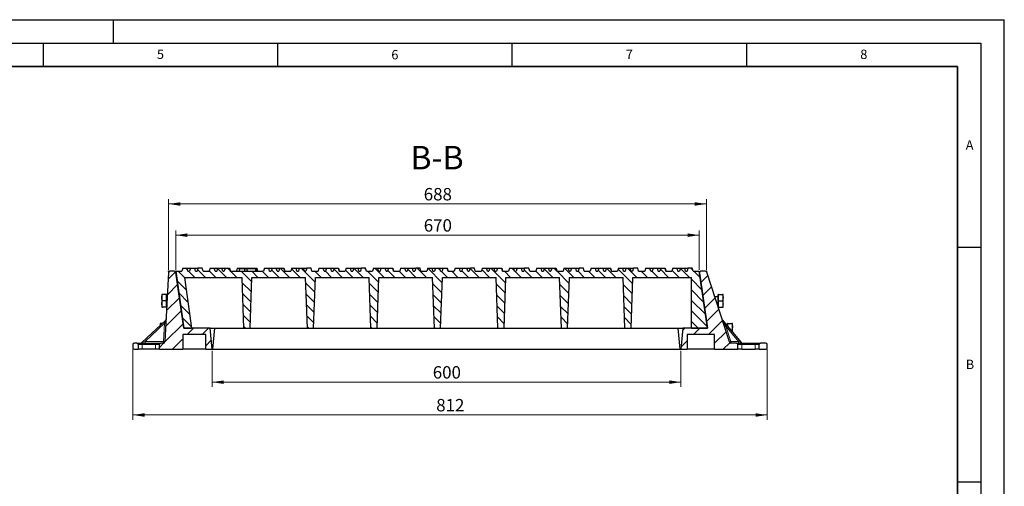
# Model space of a CAD drawing. Units: millimetres. Extents: x 0 to 420, y 0 to 297.
# Drawn here: x 210 to 420, y 198 to 297 of the extents above; entities that cross this region are included whole.
import ezdxf

# ---------------------------------------------------------------- set-up
doc = ezdxf.new("R2010")
doc.units = ezdxf.units.MM
doc.layers.add('LINIEN-DICK', color=7, linetype='Continuous', lineweight=35)
doc.layers.add('LINIEN-DÜNN', color=7, linetype='Continuous')
doc.layers.add('VORLAGE_TEXT', color=7, linetype='Continuous')
doc.styles.add('SLDTEXTSTYLE0', font='TXT', dxfattribs={"width": 0.605})
doc.dimstyles.new('SLDDIMSTYLE0', dxfattribs={"dimtxt": 2.568319, "dimasz": 2.5, "dimexe": 0, "dimexo": 0.0625, "dimgap": 0.64208, "dimtad": 1, "dimlfac": 6, "dimrnd": 1e-09, "dimzin": 12, "dimdsep": 46, "dimtxsty": 'SLDTEXTSTYLE0', "dimsah": 1, "dimcen": 0.09, "dimadec": 0, "dimazin": 3, "dimtfac": 1, "dimtdec": 3, "dimtofl": 0, "dimtmove": 0, "dimatfit": 3, "dimfxl": 0, "dimfrac": 2, "dimtolj": 1, "dimtzin": 12, "dimarcsym": 0})
doc.dimstyles.new('SLDDIMSTYLE1', dxfattribs={"dimtxt": 2.568319, "dimasz": 2.5, "dimexe": 0, "dimexo": 0.0625, "dimgap": 0.64208, "dimtad": 1, "dimdec": 0, "dimlfac": 6, "dimrnd": 1e-09, "dimzin": 12, "dimdsep": 46, "dimtxsty": 'SLDTEXTSTYLE0', "dimsah": 1, "dimcen": 0.09, "dimadec": 0, "dimazin": 3, "dimtfac": 1, "dimtdec": 3, "dimtofl": 0, "dimtmove": 0, "dimatfit": 3, "dimfxl": 0, "dimfrac": 2, "dimtolj": 1, "dimtzin": 12, "dimarcsym": 0})
pattern_1 = [(45, (0, 0), (-1.5875, 1.5875), [])]

# ---------------------------------------------------------------- blocks, each defined once
blk = doc.blocks.new('_D')
at = {"color": 7, "linetype": 'Continuous', "lineweight": 0}
for p, q in [((241.79, 243.69), (241.79, 258.71)), ((356.46, 243.69), (356.46, 258.71)), ((356.46, 257.71), (241.79, 257.71))]:
    blk.add_line(p, q, dxfattribs=at)
at = {"color": 7, "linetype": 'Continuous', "lineweight": 18}
for points in [[(241.79, 257.71), (244.29, 257.34), (244.29, 258.09)], [(356.46, 257.71), (353.96, 258.09), (353.96, 257.34)]]:
    blk.add_solid(points, dxfattribs=at)
at = {"color": 7, "linetype": 'Continuous', "lineweight": 18, "insert": (296.19, 261.12), "char_height": 2.646, "attachment_point": 1, "style": 'SLDTEXTSTYLE0'}
blk.add_mtext('688', dxfattribs=at)
blk = doc.blocks.new('_D_1')
at = {"color": 7, "linetype": 'Continuous', "lineweight": 0}
for p, q in [((243.29, 243.69), (243.29, 252.06)), ((354.96, 243.69), (354.96, 252.06)), ((243.29, 251.06), (354.96, 251.06))]:
    blk.add_line(p, q, dxfattribs=at)
at = {"color": 7, "linetype": 'Continuous', "lineweight": 18}
for points in [[(243.29, 251.06), (245.79, 250.69), (245.79, 251.44)], [(354.96, 251.06), (352.46, 251.44), (352.46, 250.69)]]:
    blk.add_solid(points, dxfattribs=at)
at = {"color": 7, "linetype": 'Continuous', "lineweight": 18, "insert": (296.19, 254.47), "char_height": 2.646, "attachment_point": 1, "style": 'SLDTEXTSTYLE0'}
blk.add_mtext('670', dxfattribs=at)
blk = doc.blocks.new('_D_2')
at = {"color": 7, "linetype": 'Continuous', "lineweight": 0}
for p, q in [((251.05, 226.43), (251.05, 218.73)), ((351.05, 226.43), (351.05, 218.73)), ((251.05, 219.73), (351.05, 219.73))]:
    blk.add_line(p, q, dxfattribs=at)
at = {"color": 7, "linetype": 'Continuous', "lineweight": 18}
for points in [[(251.05, 219.73), (253.55, 219.35), (253.55, 220.1)], [(351.05, 219.73), (348.55, 220.1), (348.55, 219.35)]]:
    blk.add_solid(points, dxfattribs=at)
at = {"color": 7, "linetype": 'Continuous', "lineweight": 18, "insert": (298.11, 223.14), "char_height": 2.646, "attachment_point": 1, "style": 'SLDTEXTSTYLE0'}
blk.add_mtext('600', dxfattribs=at)
blk = doc.blocks.new('_D_3')
at = {"color": 7, "linetype": 'Continuous', "lineweight": 0}
for p, q in [((234.14, 226.76), (234.14, 211.73)), ((369.44, 226.76), (369.44, 211.73)), ((234.14, 212.73), (369.44, 212.73))]:
    blk.add_line(p, q, dxfattribs=at)
at = {"color": 7, "linetype": 'Continuous', "lineweight": 18}
for points in [[(234.14, 212.73), (236.64, 212.35), (236.64, 213.1)], [(369.44, 212.73), (366.94, 213.1), (366.94, 212.35)]]:
    blk.add_solid(points, dxfattribs=at)
at = {"color": 7, "linetype": 'Continuous', "lineweight": 18, "insert": (298.85, 216.14), "char_height": 2.646, "attachment_point": 1, "style": 'SLDTEXTSTYLE0'}
blk.add_mtext('812', dxfattribs=at)

msp = doc.modelspace()

# ---------------------------------------------------------------- hatches: boundary and pattern name
at = {"linetype": 'Continuous', "lineweight": 18}
h = msp.add_hatch(dxfattribs=at)
h.set_pattern_fill('ANSI31', scale=0.5, angle=90, style=0)
h.paths.add_polyline_path([(318.6149, 244.0601), (317.6938, 244.0601), (317.5152, 243.3935), (317.1818, 243.3935), (317.0032, 244.0601), (316.0821, 244.0601), (315.9035, 243.3935), (315.5702, 243.3935), (315.3915, 244.0601), (314.4705, 244.0601), (314.2918, 243.3935), (312.9868, 243.3935), (312.8082, 244.0601), (311.8871, 244.0601), (311.7085, 243.3935), (311.3752, 243.3935), (311.1965, 244.0601), (310.2755, 244.0601), (310.0968, 243.3935), (309.7635, 243.3935), (309.5849, 244.0601), (308.6638, 244.0601), (308.4852, 243.3935), (307.1823, 243.3935), (307.0037, 244.0601), (306.0826, 244.0601), (305.904, 243.3935), (305.5707, 243.3935), (305.392, 244.0601), (304.471, 244.0601), (304.2923, 243.3935), (303.959, 243.3935), (303.7804, 244.0601), (302.8593, 244.0601), (302.6807, 243.3935), (301.3757, 243.3935), (301.197, 244.0601), (300.276, 244.0601), (300.0973, 243.3935), (299.764, 243.3935), (299.5854, 244.0601), (298.6643, 244.0601), (298.4857, 243.3935), (298.1523, 243.3935), (297.9737, 244.0601), (297.0526, 244.0601), (296.874, 243.3935), (295.5712, 243.3935), (295.3925, 244.0601), (294.4715, 244.0601), (294.2928, 243.3935), (293.9595, 243.3935), (293.7809, 244.0601), (292.8598, 244.0601), (292.6812, 243.3935), (292.3478, 243.3935), (292.1692, 244.0601), (291.2481, 244.0601), (291.0695, 243.3935), (289.7645, 243.3935), (289.5859, 244.0601), (288.6648, 244.0601), (288.4862, 243.3935), (288.1528, 243.3935), (287.9742, 244.0601), (287.0531, 244.0601), (286.8745, 243.3935), (286.5412, 243.3935), (286.3625, 244.0601), (285.4415, 244.0601), (285.2628, 243.3935), (283.96, 243.3935), (283.7814, 244.0601), (282.8603, 244.0601), (282.6817, 243.3935), (282.3483, 243.3935), (282.1697, 244.0601), (281.2486, 244.0601), (281.07, 243.3935), (280.7367, 243.3935), (280.558, 244.0601), (279.637, 244.0601), (279.4583, 243.3935), (278.1533, 243.3935), (277.9747, 244.0601), (277.0536, 244.0601), (276.875, 243.3935), (276.5417, 243.3935), (276.363, 244.0601), (275.442, 244.0601), (275.2633, 243.3935), (274.93, 243.3935), (274.7514, 244.0601), (273.8303, 244.0601), (273.6517, 243.3935), (272.3488, 243.3935), (272.1702, 244.0601), (271.2491, 244.0601), (271.0705, 243.3935), (270.7372, 243.3935), (270.5585, 244.0601), (269.6375, 244.0601), (269.4588, 243.3935), (269.1255, 243.3935), (268.9469, 244.0601), (268.0258, 244.0601), (267.8472, 243.3935), (266.5422, 243.3935), (266.3635, 244.0601), (265.4425, 244.0601), (265.2638, 243.3935), (264.9305, 243.3935), (264.7519, 244.0601), (263.8308, 244.0601), (263.6522, 243.3935), (263.3188, 243.3935), (263.1402, 244.0601), (262.2191, 244.0601), (262.0405, 243.3935), (254.931, 243.3935), (254.7524, 244.0601), (253.8313, 244.0601), (253.6527, 243.3935), (253.3193, 243.3935), (253.1407, 244.0601), (252.2196, 244.0601), (252.041, 243.3935), (251.7077, 243.3935), (251.529, 244.0601), (250.608, 244.0601), (250.4293, 243.3935), (249.1265, 243.3935), (248.9479, 244.0601), (248.0268, 244.0601), (247.8482, 243.3935), (247.5148, 243.3935), (247.3362, 244.0601), (246.4151, 244.0601), (246.2365, 243.3935), (245.9032, 243.3935), (245.7245, 244.0601), (244.8035, 244.0601), (244.6248, 243.3935), (243.2937, 243.3935), (245.0036, 231.2268), (246.6703, 231.2268), (245.1477, 242.0601), (257.457, 242.0601), (257.8353, 231.2268), (259.1687, 231.2268), (259.547, 242.0601), (270.9987, 242.0601), (271.377, 231.2268), (272.7103, 231.2268), (273.0886, 242.0601), (284.5404, 242.0601), (284.9187, 231.2268), (286.252, 231.2268), (286.6303, 242.0601), (298.082, 242.0601), (298.4603, 231.2268), (299.7937, 231.2268), (300.172, 242.0601), (311.6237, 242.0601), (312.002, 231.2268), (313.3353, 231.2268), (313.7136, 242.0601), (325.1654, 242.0601), (325.5437, 231.2268), (326.877, 231.2268), (327.2553, 242.0601), (338.707, 242.0601), (339.0853, 231.2268), (340.4187, 231.2268), (340.797, 242.0601), (353.2937, 242.0601), (353.2937, 231.2268), (356.6703, 231.2268), (354.9603, 243.3935), (353.627, 243.3935), (353.4484, 244.0601), (352.5273, 244.0601), (352.3487, 243.3935), (352.0153, 243.3935), (351.8367, 244.0601), (350.9156, 244.0601), (350.737, 243.3935), (350.4037, 243.3935), (350.225, 244.0601), (349.304, 244.0601), (349.1253, 243.3935), (347.8203, 243.3935), (347.6417, 244.0601), (346.7206, 244.0601), (346.542, 243.3935), (346.2087, 243.3935), (346.03, 244.0601), (345.109, 244.0601), (344.9303, 243.3935), (344.597, 243.3935), (344.4184, 244.0601), (343.4973, 244.0601), (343.3187, 243.3935), (342.0158, 243.3935), (341.8372, 244.0601), (340.9161, 244.0601), (340.7375, 243.3935), (340.4042, 243.3935), (340.2255, 244.0601), (339.3045, 244.0601), (339.1258, 243.3935), (338.7925, 243.3935), (338.6139, 244.0601), (337.6928, 244.0601), (337.5142, 243.3935), (336.2092, 243.3935), (336.0305, 244.0601), (335.1095, 244.0601), (334.9308, 243.3935), (334.5975, 243.3935), (334.4189, 244.0601), (333.4978, 244.0601), (333.3192, 243.3935), (332.9858, 243.3935), (332.8072, 244.0601), (331.8861, 244.0601), (331.7075, 243.3935), (330.4047, 243.3935), (330.226, 244.0601), (329.305, 244.0601), (329.1263, 243.3935), (328.793, 243.3935), (328.6144, 244.0601), (327.6933, 244.0601), (327.5147, 243.3935), (327.1813, 243.3935), (327.0027, 244.0601), (326.0816, 244.0601), (325.903, 243.3935), (324.598, 243.3935), (324.4194, 244.0601), (323.4983, 244.0601), (323.3197, 243.3935), (322.9863, 243.3935), (322.8077, 244.0601), (321.8866, 244.0601), (321.708, 243.3935), (321.3747, 243.3935), (321.196, 244.0601), (320.275, 244.0601), (320.0963, 243.3935), (318.7935, 243.3935)], flags=0)
h = msp.add_hatch(dxfattribs=at)
h.set_pattern_fill('DIN 201 grey cast iron', scale=0.5, style=0, pattern_type=2)
h.set_pattern_definition(pattern_1)
edge = h.paths.add_edge_path(flags=0)
edge.add_arc((242.1097, 243.0601), 0.3333, 90, 177)
edge.add_line((241.7768, 243.0776), (241.0063, 228.376))
edge.add_arc((240.6734, 228.3935), 0.3333, 270, 357, ccw=False)
edge.add_line((240.6734, 228.0601), (240.146, 228.0601))
edge.add_arc((240.146, 227.7268), 0.3333, 90, 180)
edge.add_line((239.8127, 227.7268), (239.8127, 226.7268))
edge.add_line((239.8127, 226.7268), (244.8127, 226.7268))
edge.add_line((244.8127, 226.7268), (244.8127, 229.8935))
edge.add_line((244.8127, 229.8935), (249.7148, 229.8935))
edge.add_line((249.7148, 229.8935), (249.7148, 226.7268))
edge.add_line((249.7148, 226.7268), (251.0482, 226.7268))
edge.add_line((251.0482, 226.7268), (250.6545, 231.2268))
edge.add_line((250.6545, 231.2268), (245.0032, 231.2268))
edge.add_line((245.0032, 231.2268), (243.3337, 243.1065))
edge.add_arc((243.0036, 243.0601), 0.3333, 8, 90)
edge.add_line((243.0036, 243.3935), (242.1097, 243.3935))
h = msp.add_hatch(dxfattribs=at)
h.set_pattern_fill('DIN 201 grey cast iron', scale=0.5, style=0, pattern_type=2)
h.set_pattern_definition(pattern_1)
edge = h.paths.add_edge_path(flags=0)
edge.add_arc((361.685, 228.3935), 0.3333, 198, 270, ccw=False)
edge.add_line((361.3679, 228.2905), (356.5355, 243.1631))
edge.add_arc((356.2185, 243.0601), 0.3333, 18, 90)
edge.add_line((356.2185, 243.3935), (355.3441, 243.3935))
edge.add_arc((355.3441, 243.0601), 0.3333, 90, 188)
edge.add_line((355.014, 243.0137), (356.6706, 231.2268))
edge.add_line((356.6706, 231.2268), (351.4419, 231.2268))
edge.add_line((351.4419, 231.2268), (351.0482, 226.7268))
edge.add_line((351.0482, 226.7268), (352.3815, 226.7268))
edge.add_line((352.3815, 226.7268), (352.3815, 229.8935))
edge.add_line((352.3815, 229.8935), (358.1928, 229.8935))
edge.add_line((358.1928, 229.8935), (358.1928, 226.7268))
edge.add_line((358.1928, 226.7268), (363.1928, 226.7268))
edge.add_line((363.1928, 226.7268), (363.1928, 227.7268))
edge.add_arc((362.8594, 227.7268), 0.3333, 0, 90)
edge.add_line((362.8594, 228.0601), (361.685, 228.0601))
h = msp.add_hatch(dxfattribs=at)
h.set_pattern_fill('DIN 201 grey cast iron', scale=0.5, style=0, pattern_type=2)
h.set_pattern_definition(pattern_1)
edge = h.paths.add_edge_path(flags=0)
edge.add_arc((234.469, 227.7268), 0.3333, 90, 180)
edge.add_line((234.1357, 227.7268), (234.1357, 227.0601))
edge.add_arc((234.469, 227.0601), 0.3333, 180, 270)
edge.add_line((234.469, 226.7268), (235.3127, 226.7268))
edge.add_line((235.3127, 226.7268), (235.3127, 227.7268))
edge.add_arc((234.9794, 227.7268), 0.3333, 0, 90)
edge.add_line((234.9794, 228.0601), (234.469, 228.0601))
h = msp.add_hatch(dxfattribs=at)
h.set_pattern_fill('DIN 201 grey cast iron', scale=0.5, style=0, pattern_type=2)
h.set_pattern_definition(pattern_1)
edge = h.paths.add_edge_path(flags=0)
edge.add_arc((368.0261, 227.7268), 0.3333, 90, 180)
edge.add_line((367.6928, 227.7268), (367.6928, 226.7268))
edge.add_line((367.6928, 226.7268), (369.1094, 226.7268))
edge.add_arc((369.1094, 227.0601), 0.3333, 270, 360)
edge.add_line((369.4428, 227.0601), (369.4428, 227.7268))
edge.add_arc((369.1094, 227.7268), 0.3333, 0, 90)
edge.add_line((369.1094, 228.0601), (368.0261, 228.0601))

# ---------------------------------------------------------------- linework, layer by layer
at = {"color": 7, "linetype": 'Continuous', "lineweight": 25}
for p, q in [((244.8035, 244.0601), (244.6248, 243.3935)), ((244.8035, 244.0601), (245.7245, 244.0601)), ((245.9032, 243.3935), (245.7245, 244.0601)), ((245.7245, 244.0601), (246.4151, 244.0601)), ((246.4151, 244.0601), (246.2365, 243.3935)), ((246.4151, 244.0601), (247.3362, 244.0601)), ((247.5148, 243.3935), (247.3362, 244.0601)), ((247.3362, 244.0601), (248.0268, 244.0601)), ((248.0268, 244.0601), (247.8482, 243.3935)), ((248.9479, 244.0601), (248.0268, 244.0601)), ((249.1265, 243.3935), (248.9479, 244.0601)), ((250.608, 244.0601), (250.4293, 243.3935)), ((250.608, 244.0601), (251.529, 244.0601)), ((251.7077, 243.3935), (251.529, 244.0601)), ((251.529, 244.0601), (252.2196, 244.0601)), ((252.2196, 244.0601), (252.041, 243.3935)), ((252.2196, 244.0601), (253.1407, 244.0601)), ((253.3193, 243.3935), (253.1407, 244.0601)), ((253.1407, 244.0601), (253.8313, 244.0601)), ((253.8313, 244.0601), (253.6527, 243.3935)), ((253.8313, 244.0601), (254.7524, 244.0601)), ((254.931, 243.3935), (254.7524, 244.0601)), ((254.7524, 244.0601), (254.754, 244.0601)), ((254.754, 244.0601), (254.9327, 243.3935)), ((254.754, 244.0601), (254.7634, 244.0601)), ((254.7634, 244.0601), (254.942, 243.3935)), ((256.4146, 244.0601), (256.236, 243.3935)), ((256.4163, 244.0601), (256.2377, 243.3935)), ((256.4146, 244.0601), (256.4163, 244.0601)), ((256.4163, 244.0601), (260.559, 244.0601)), ((256.8264, 243.3935), (256.9603, 243.8935)), ((258.0996, 243.8935), (256.9603, 243.8935)), ((257.9656, 243.3935), (258.0996, 243.8935)), ((258.4793, 243.8935), (258.0996, 243.8935)), ((258.6133, 243.3935), (258.4793, 243.8935)), ((260.2937, 243.8935), (258.4793, 243.8935)), ((260.4276, 243.3935), (260.2937, 243.8935)), ((260.3781, 243.8935), (260.3141, 243.8935)), ((260.5121, 243.3935), (260.3781, 243.8935)), ((260.559, 244.0601), (260.7377, 243.3935)), ((262.2191, 244.0601), (262.0405, 243.3935)), ((262.2191, 244.0601), (263.1402, 244.0601)), ((263.3188, 243.3935), (263.1402, 244.0601)), ((263.1402, 244.0601), (263.8308, 244.0601)), ((263.8308, 244.0601), (263.6522, 243.3935)), ((263.8308, 244.0601), (264.7519, 244.0601)), ((264.9305, 243.3935), (264.7519, 244.0601)), ((264.7519, 244.0601), (265.4425, 244.0601)), ((265.4425, 244.0601), (265.2638, 243.3935)), ((265.4425, 244.0601), (266.3635, 244.0601)), ((266.5422, 243.3935), (266.3635, 244.0601)), ((266.3635, 244.0601), (266.3652, 244.0601)), ((266.3652, 244.0601), (266.5438, 243.3935)), ((266.3652, 244.0601), (266.3734, 244.0601)), ((266.3734, 244.0601), (266.552, 243.3935)), ((268.0258, 244.0601), (267.8472, 243.3935)), ((268.0258, 244.0601), (268.9469, 244.0601)), ((269.1255, 243.3935), (268.9469, 244.0601)), ((268.9469, 244.0601), (269.6375, 244.0601)), ((269.6375, 244.0601), (269.4588, 243.3935)), ((269.6375, 244.0601), (270.5585, 244.0601)), ((270.7372, 243.3935), (270.5585, 244.0601)), ((270.5585, 244.0601), (271.2491, 244.0601)), ((271.2491, 244.0601), (271.0705, 243.3935)), ((272.1702, 244.0601), (271.2491, 244.0601)), ((272.3488, 243.3935), (272.1702, 244.0601)), ((273.8303, 244.0601), (273.6517, 243.3935)), ((273.8303, 244.0601), (274.7514, 244.0601)), ((274.93, 243.3935), (274.7514, 244.0601)), ((274.7514, 244.0601), (275.442, 244.0601)), ((275.442, 244.0601), (275.2633, 243.3935)), ((275.442, 244.0601), (276.363, 244.0601)), ((276.5417, 243.3935), (276.363, 244.0601)), ((276.363, 244.0601), (277.0536, 244.0601)), ((277.0536, 244.0601), (276.875, 243.3935)), ((277.0536, 244.0601), (277.9747, 244.0601)), ((278.1533, 243.3935), (277.9747, 244.0601)), ((277.9747, 244.0601), (277.9764, 244.0601)), ((277.9764, 244.0601), (278.155, 243.3935)), ((277.9764, 244.0601), (277.9834, 244.0601)), ((277.9834, 244.0601), (278.162, 243.3935)), ((279.637, 244.0601), (279.4583, 243.3935)), ((279.637, 244.0601), (280.558, 244.0601)), ((280.7367, 243.3935), (280.558, 244.0601)), ((280.558, 244.0601), (281.2486, 244.0601)), ((281.2486, 244.0601), (281.07, 243.3935)), ((281.2486, 244.0601), (282.1697, 244.0601)), ((282.3483, 243.3935), (282.1697, 244.0601)), ((282.1697, 244.0601), (282.8603, 244.0601)), ((282.8603, 244.0601), (282.6817, 243.3935)), ((283.7814, 244.0601), (282.8603, 244.0601)), ((283.96, 243.3935), (283.7814, 244.0601)), ((285.4415, 244.0601), (285.2628, 243.3935)), ((285.4415, 244.0601), (286.3625, 244.0601)), ((286.5412, 243.3935), (286.3625, 244.0601)), ((286.3625, 244.0601), (287.0531, 244.0601)), ((287.0531, 244.0601), (286.8745, 243.3935)), ((287.0531, 244.0601), (287.9742, 244.0601)), ((288.1528, 243.3935), (287.9742, 244.0601)), ((287.9742, 244.0601), (288.6648, 244.0601)), ((288.6648, 244.0601), (288.4862, 243.3935)), ((288.6648, 244.0601), (289.5859, 244.0601)), ((289.7645, 243.3935), (289.5859, 244.0601)), ((289.5859, 244.0601), (289.5875, 244.0601)), ((289.5875, 244.0601), (289.7662, 243.3935)), ((289.5875, 244.0601), (289.5934, 244.0601)), ((289.5934, 244.0601), (289.772, 243.3935)), ((291.2481, 244.0601), (291.0695, 243.3935)), ((291.2481, 244.0601), (292.1692, 244.0601)), ((292.3478, 243.3935), (292.1692, 244.0601)), ((292.1692, 244.0601), (292.8598, 244.0601)), ((292.8598, 244.0601), (292.6812, 243.3935)), ((292.8598, 244.0601), (293.7809, 244.0601)), ((293.9595, 243.3935), (293.7809, 244.0601)), ((293.7809, 244.0601), (294.4715, 244.0601)), ((294.4715, 244.0601), (294.2928, 243.3935)), ((295.3925, 244.0601), (294.4715, 244.0601)), ((295.5712, 243.3935), (295.3925, 244.0601)), ((297.0526, 244.0601), (296.874, 243.3935)), ((297.0526, 244.0601), (297.9737, 244.0601)), ((298.1523, 243.3935), (297.9737, 244.0601)), ((297.9737, 244.0601), (298.6643, 244.0601)), ((298.6643, 244.0601), (298.4857, 243.3935)), ((298.6643, 244.0601), (299.5854, 244.0601)), ((299.764, 243.3935), (299.5854, 244.0601)), ((299.5854, 244.0601), (300.276, 244.0601)), ((300.276, 244.0601), (300.0973, 243.3935)), ((300.276, 244.0601), (301.197, 244.0601)), ((301.3757, 243.3935), (301.197, 244.0601)), ((301.197, 244.0601), (301.1987, 244.0601)), ((301.1987, 244.0601), (301.3773, 243.3935)), ((301.1987, 244.0601), (301.2034, 244.0601)), ((301.2034, 244.0601), (301.382, 243.3935)), ((302.8593, 244.0601), (302.6807, 243.3935)), ((302.8593, 244.0601), (303.7804, 244.0601)), ((303.959, 243.3935), (303.7804, 244.0601)), ((303.7804, 244.0601), (304.471, 244.0601)), ((304.471, 244.0601), (304.2923, 243.3935)), ((304.471, 244.0601), (305.392, 244.0601)), ((305.5707, 243.3935), (305.392, 244.0601)), ((305.392, 244.0601), (306.0826, 244.0601)), ((306.0826, 244.0601), (305.904, 243.3935)), ((307.0037, 244.0601), (306.0826, 244.0601)), ((307.1823, 243.3935), (307.0037, 244.0601)), ((308.6638, 244.0601), (308.4852, 243.3935)), ((308.6638, 244.0601), (309.5849, 244.0601)), ((309.7635, 243.3935), (309.5849, 244.0601)), ((309.5849, 244.0601), (310.2755, 244.0601)), ((310.2755, 244.0601), (310.0968, 243.3935)), ((310.2755, 244.0601), (311.1965, 244.0601)), ((311.3752, 243.3935), (311.1965, 244.0601)), ((311.1965, 244.0601), (311.8871, 244.0601)), ((311.8871, 244.0601), (311.7085, 243.3935)), ((311.8871, 244.0601), (312.8082, 244.0601)), ((312.9868, 243.3935), (312.8082, 244.0601)), ((312.8082, 244.0601), (312.8099, 244.0601)), ((312.8099, 244.0601), (312.9885, 243.3935)), ((312.8099, 244.0601), (312.8134, 244.0601)), ((312.8134, 244.0601), (312.992, 243.3935)), ((314.4705, 244.0601), (314.2918, 243.3935)), ((314.4705, 244.0601), (315.3915, 244.0601)), ((315.5702, 243.3935), (315.3915, 244.0601)), ((315.3915, 244.0601), (316.0821, 244.0601)), ((316.0821, 244.0601), (315.9035, 243.3935)), ((316.0821, 244.0601), (317.0032, 244.0601)), ((317.1818, 243.3935), (317.0032, 244.0601)), ((317.0032, 244.0601), (317.6938, 244.0601)), ((317.6938, 244.0601), (317.5152, 243.3935)), ((318.6149, 244.0601), (317.6938, 244.0601)), ((318.7935, 243.3935), (318.6149, 244.0601)), ((320.275, 244.0601), (320.0963, 243.3935)), ((320.275, 244.0601), (321.196, 244.0601)), ((321.3747, 243.3935), (321.196, 244.0601)), ((321.196, 244.0601), (321.8866, 244.0601)), ((321.8866, 244.0601), (321.708, 243.3935)), ((321.8866, 244.0601), (322.8077, 244.0601)), ((322.9863, 243.3935), (322.8077, 244.0601)), ((322.8077, 244.0601), (323.4983, 244.0601)), ((323.4983, 244.0601), (323.3197, 243.3935)), ((323.4983, 244.0601), (324.4194, 244.0601)), ((324.598, 243.3935), (324.4194, 244.0601)), ((324.4194, 244.0601), (324.421, 244.0601)), ((324.421, 244.0601), (324.5997, 243.3935)), ((324.421, 244.0601), (324.4234, 244.0601)), ((324.4234, 244.0601), (324.602, 243.3935)), ((326.0816, 244.0601), (325.903, 243.3935)), ((326.0816, 244.0601), (327.0027, 244.0601)), ((327.1813, 243.3935), (327.0027, 244.0601)), ((327.0027, 244.0601), (327.6933, 244.0601)), ((327.6933, 244.0601), (327.5147, 243.3935)), ((327.6933, 244.0601), (328.6144, 244.0601)), ((328.793, 243.3935), (328.6144, 244.0601)), ((328.6144, 244.0601), (329.305, 244.0601)), ((329.305, 244.0601), (329.1263, 243.3935)), ((330.226, 244.0601), (329.305, 244.0601)), ((330.4047, 243.3935), (330.226, 244.0601)), ((331.8861, 244.0601), (331.7075, 243.3935)), ((331.8861, 244.0601), (332.8072, 244.0601)), ((332.9858, 243.3935), (332.8072, 244.0601)), ((332.8072, 244.0601), (333.4978, 244.0601)), ((333.4978, 244.0601), (333.3192, 243.3935)), ((333.4978, 244.0601), (334.4189, 244.0601)), ((334.5975, 243.3935), (334.4189, 244.0601)), ((334.4189, 244.0601), (335.1095, 244.0601)), ((335.1095, 244.0601), (334.9308, 243.3935)), ((335.1095, 244.0601), (336.0305, 244.0601)), ((336.2092, 243.3935), (336.0305, 244.0601)), ((336.0305, 244.0601), (336.0322, 244.0601)), ((336.0322, 244.0601), (336.2108, 243.3935)), ((336.0322, 244.0601), (336.0334, 244.0601)), ((336.0334, 244.0601), (336.212, 243.3935)), ((337.6928, 244.0601), (337.5142, 243.3935)), ((337.6928, 244.0601), (338.6139, 244.0601)), ((338.7925, 243.3935), (338.6139, 244.0601)), ((338.6139, 244.0601), (339.3045, 244.0601)), ((339.3045, 244.0601), (339.1258, 243.3935)), ((339.3045, 244.0601), (340.2255, 244.0601)), ((340.4042, 243.3935), (340.2255, 244.0601)), ((340.2255, 244.0601), (340.9161, 244.0601)), ((340.9161, 244.0601), (340.7375, 243.3935)), ((341.8372, 244.0601), (340.9161, 244.0601)), ((342.0158, 243.3935), (341.8372, 244.0601)), ((343.4973, 244.0601), (343.3187, 243.3935)), ((343.4973, 244.0601), (344.4184, 244.0601)), ((344.597, 243.3935), (344.4184, 244.0601)), ((344.4184, 244.0601), (345.109, 244.0601)), ((345.109, 244.0601), (344.9303, 243.3935)), ((345.109, 244.0601), (346.03, 244.0601)), ((346.2087, 243.3935), (346.03, 244.0601)), ((346.03, 244.0601), (346.7206, 244.0601)), ((346.7206, 244.0601), (346.542, 243.3935)), ((346.7206, 244.0601), (347.6417, 244.0601)), ((347.8203, 243.3935), (347.6417, 244.0601)), ((347.6417, 244.0601), (347.6434, 244.0601)), ((347.6434, 244.0601), (347.822, 243.3935)), ((349.304, 244.0601), (349.1253, 243.3935)), ((349.304, 244.0601), (350.225, 244.0601)), ((350.4037, 243.3935), (350.225, 244.0601)), ((350.225, 244.0601), (350.9156, 244.0601)), ((350.9156, 244.0601), (350.737, 243.3935)), ((350.9156, 244.0601), (351.8367, 244.0601)), ((352.0153, 243.3935), (351.8367, 244.0601)), ((351.8367, 244.0601), (352.5273, 244.0601)), ((352.5273, 244.0601), (352.3487, 243.3935)), ((353.4484, 244.0601), (352.5273, 244.0601)), ((353.627, 243.3935), (353.4484, 244.0601)), ((241.7768, 243.0776), (241.0063, 228.376)), ((243.0036, 243.3935), (242.1097, 243.3935)), ((243.2937, 243.3935), (245.0036, 231.2268)), ((243.2937, 243.3935), (244.6248, 243.3935)), ((245.0032, 231.2268), (243.3337, 243.1065)), ((245.1477, 242.0601), (257.457, 242.0601)), ((245.1477, 242.0601), (246.6703, 231.2268)), ((245.9032, 243.3935), (246.2365, 243.3935)), ((247.5148, 243.3935), (247.8482, 243.3935)), ((249.1265, 243.3935), (250.4293, 243.3935)), ((251.7077, 243.3935), (252.041, 243.3935)), ((253.3193, 243.3935), (253.6527, 243.3935)), ((254.931, 243.3935), (262.0405, 243.3935)), ((257.8353, 231.2268), (257.457, 242.0601)), ((259.1687, 231.2268), (259.547, 242.0601)), ((259.547, 242.0601), (270.9987, 242.0601)), ((263.3188, 243.3935), (263.6522, 243.3935)), ((264.9305, 243.3935), (265.2638, 243.3935)), ((266.5422, 243.3935), (267.8472, 243.3935)), ((269.1255, 243.3935), (269.4588, 243.3935)), ((270.7372, 243.3935), (271.0705, 243.3935)), ((271.377, 231.2268), (270.9987, 242.0601)), ((272.3488, 243.3935), (273.6517, 243.3935)), ((272.7103, 231.2268), (273.0886, 242.0601)), ((273.0886, 242.0601), (284.5404, 242.0601)), ((274.93, 243.3935), (275.2633, 243.3935)), ((276.5417, 243.3935), (276.875, 243.3935)), ((278.1533, 243.3935), (279.4583, 243.3935)), ((280.7367, 243.3935), (281.07, 243.3935)), ((282.3483, 243.3935), (282.6817, 243.3935)), ((283.96, 243.3935), (285.2628, 243.3935)), ((284.9187, 231.2268), (284.5404, 242.0601)), ((286.252, 231.2268), (286.6303, 242.0601)), ((286.5412, 243.3935), (286.8745, 243.3935)), ((286.6303, 242.0601), (298.082, 242.0601)), ((288.1528, 243.3935), (288.4862, 243.3935)), ((289.7645, 243.3935), (291.0695, 243.3935)), ((292.3478, 243.3935), (292.6812, 243.3935)), ((293.9595, 243.3935), (294.2928, 243.3935)), ((295.5712, 243.3935), (296.874, 243.3935)), ((298.4603, 231.2268), (298.082, 242.0601)), ((298.1523, 243.3935), (298.4857, 243.3935)), ((299.764, 243.3935), (300.0973, 243.3935)), ((299.7937, 231.2268), (300.172, 242.0601)), ((300.172, 242.0601), (311.6237, 242.0601)), ((301.3757, 243.3935), (302.6807, 243.3935)), ((303.959, 243.3935), (304.2923, 243.3935)), ((305.5707, 243.3935), (305.904, 243.3935)), ((307.1823, 243.3935), (308.4852, 243.3935)), ((309.7635, 243.3935), (310.0968, 243.3935)), ((311.3752, 243.3935), (311.7085, 243.3935)), ((312.002, 231.2268), (311.6237, 242.0601)), ((312.9868, 243.3935), (314.2918, 243.3935)), ((313.3353, 231.2268), (313.7136, 242.0601)), ((313.7136, 242.0601), (325.1654, 242.0601)), ((315.5702, 243.3935), (315.9035, 243.3935)), ((317.1818, 243.3935), (317.5152, 243.3935)), ((318.7935, 243.3935), (320.0963, 243.3935)), ((321.3747, 243.3935), (321.708, 243.3935)), ((322.9863, 243.3935), (323.3197, 243.3935)), ((324.598, 243.3935), (325.903, 243.3935)), ((325.5437, 231.2268), (325.1654, 242.0601)), ((326.877, 231.2268), (327.2553, 242.0601)), ((327.1813, 243.3935), (327.5147, 243.3935)), ((327.2553, 242.0601), (338.707, 242.0601)), ((328.793, 243.3935), (329.1263, 243.3935)), ((330.4047, 243.3935), (331.7075, 243.3935)), ((332.9858, 243.3935), (333.3192, 243.3935)), ((334.5975, 243.3935), (334.9308, 243.3935)), ((336.2092, 243.3935), (337.5142, 243.3935)), ((339.0853, 231.2268), (338.707, 242.0601)), ((338.7925, 243.3935), (339.1258, 243.3935)), ((340.4042, 243.3935), (340.7375, 243.3935)), ((340.4187, 231.2268), (340.797, 242.0601)), ((340.797, 242.0601), (353.2937, 242.0601)), ((342.0158, 243.3935), (343.3187, 243.3935)), ((344.597, 243.3935), (344.9303, 243.3935)), ((346.2087, 243.3935), (346.542, 243.3935)), ((347.8203, 243.3935), (349.1253, 243.3935)), ((350.4037, 243.3935), (350.737, 243.3935)), ((352.0153, 243.3935), (352.3487, 243.3935)), ((353.2937, 231.2268), (353.2937, 242.0601)), ((353.627, 243.3935), (354.9603, 243.3935)), ((356.6703, 231.2268), (354.9603, 243.3935)), ((354.9986, 243.1212), (355.001, 243.1065)), ((355.001, 243.1065), (355.014, 243.0137)), ((355.014, 243.0137), (356.6706, 231.2268)), ((356.2185, 243.3935), (355.3441, 243.3935)), ((361.3679, 228.2905), (356.5355, 243.1631)), ((240.3249, 238.3935), (240.3249, 237.7268)), ((240.3249, 237.7268), (240.3249, 236.3935)), ((241.2915, 238.3935), (240.444, 238.3935)), ((241.3915, 238.3935), (241.2915, 238.3935)), ((241.2915, 238.3935), (241.2915, 237.7268)), ((241.2915, 237.7268), (241.2915, 237.0601)), ((241.3915, 238.3935), (241.3915, 236.3935)), ((241.5051, 237.8935), (241.4582, 237.8935)), ((244.0666, 237.8935), (244.0663, 237.8935)), ((358.8851, 237.8935), (358.2477, 237.8935)), ((359.0517, 238.3935), (358.9517, 238.3935)), ((358.9517, 237.7268), (358.9517, 238.3935)), ((358.9517, 235.7268), (358.9517, 237.7268)), ((359.0517, 237.7268), (359.0517, 238.3935)), ((359.0517, 238.3935), (359.8993, 238.3935)), ((359.0517, 237.0601), (359.0517, 237.7268)), ((360.0184, 237.7268), (360.0184, 238.3935)), ((360.0184, 236.3935), (360.0184, 237.7268)), ((240.3249, 236.3935), (240.3249, 235.7268)), ((241.2915, 237.0601), (240.444, 237.0601)), ((241.2915, 235.7268), (240.444, 235.7268)), ((241.2915, 237.0601), (241.2915, 236.3935)), ((241.2915, 236.3935), (241.2915, 235.7268)), ((241.2915, 235.7268), (241.3915, 235.7268)), ((241.3915, 236.3935), (241.3915, 235.7268)), ((244.3005, 236.2268), (244.3009, 236.2268)), ((358.7893, 236.2268), (358.8851, 236.2268)), ((358.9517, 235.7268), (359.0517, 235.7268)), ((359.0517, 236.3935), (359.0517, 237.0601)), ((359.0517, 237.0601), (359.8993, 237.0601)), ((359.0517, 235.7268), (359.0517, 236.3935)), ((359.0517, 235.7268), (359.8993, 235.7268)), ((360.0184, 235.7268), (360.0184, 236.3935)), ((236.0855, 228.1518), (241.1555, 232.9686)), ((240.0017, 232.2268), (240.0017, 231.8725)), ((240.3747, 232.2268), (240.1208, 232.2268)), ((244.9333, 231.7268), (244.933, 231.7268)), ((250.6545, 231.2268), (245.0032, 231.2268)), ((245.0036, 231.2268), (246.6703, 231.2268)), ((250.6545, 231.2268), (257.8353, 231.2268)), ((251.0482, 226.7268), (250.6545, 231.2268)), ((251.5301, 231.2268), (251.1364, 226.7268)), ((257.8353, 231.2268), (259.1687, 231.2268)), ((259.1687, 231.2268), (271.377, 231.2268)), ((271.377, 231.2268), (272.7103, 231.2268)), ((272.7103, 231.2268), (284.9187, 231.2268)), ((284.9187, 231.2268), (286.252, 231.2268)), ((286.252, 231.2268), (298.4603, 231.2268)), ((298.4603, 231.2268), (299.7937, 231.2268)), ((299.7937, 231.2268), (312.002, 231.2268)), ((312.002, 231.2268), (313.3353, 231.2268)), ((313.3353, 231.2268), (325.5437, 231.2268)), ((325.5437, 231.2268), (326.877, 231.2268)), ((326.877, 231.2268), (339.0853, 231.2268)), ((339.0853, 231.2268), (340.4187, 231.2268)), ((340.4187, 231.2268), (351.4419, 231.2268)), ((350.4093, 231.2268), (350.803, 226.7268)), ((351.4419, 231.2268), (351.0482, 226.7268)), ((356.6706, 231.2268), (351.4419, 231.2268)), ((353.2937, 231.2268), (356.6703, 231.2268)), ((359.859, 233.011), (363.8697, 228.1805)), ((361.0554, 232.2268), (360.9554, 232.2268)), ((360.9554, 231.6905), (360.9554, 232.2268)), ((361.0554, 231.5701), (361.0554, 232.2268)), ((361.0554, 232.2268), (361.903, 232.2268)), ((362.0221, 231.5601), (362.0221, 232.2268)), ((362.0221, 230.4058), (362.0221, 231.5601)), ((249.7148, 229.8935), (244.8127, 229.8935)), ((244.8127, 229.8935), (244.8127, 226.7268)), ((249.7148, 226.7268), (249.7148, 229.8935)), ((358.1928, 229.8935), (352.3815, 229.8935)), ((352.3815, 229.8935), (352.3815, 226.7268)), ((358.1928, 226.7268), (358.1928, 229.8935)), ((361.6172, 230.8935), (361.903, 230.8935)), ((361.903, 230.8935), (362.0039, 230.4277)), ((234.1357, 227.7268), (234.1357, 227.0601)), ((234.9794, 228.0601), (234.469, 228.0601)), ((234.9794, 228.0601), (236.146, 228.0601)), ((235.3127, 227.7268), (235.3127, 226.7268)), ((236.146, 228.0601), (238.9794, 228.0601)), ((238.9794, 228.0601), (240.146, 228.0601)), ((239.8127, 226.7268), (239.8127, 227.7268)), ((240.6734, 228.0601), (240.146, 228.0601)), ((362.8594, 228.0601), (361.685, 228.0601)), ((362.8594, 228.0601), (364.0261, 228.0601)), ((363.1928, 226.7268), (363.1928, 227.7268)), ((364.0261, 228.0601), (366.8594, 228.0601)), ((366.8594, 228.0601), (368.0261, 228.0601)), ((367.6928, 226.7268), (367.6928, 227.7268)), ((369.1094, 228.0601), (368.0261, 228.0601)), ((369.4428, 227.0601), (369.4428, 227.7268)), ((234.469, 226.7268), (235.3127, 226.7268)), ((236.146, 226.7268), (235.3127, 226.7268)), ((238.9794, 226.7268), (236.146, 226.7268)), ((239.8127, 226.7268), (238.9794, 226.7268)), ((239.8127, 226.7268), (244.8127, 226.7268)), ((249.7148, 226.7268), (244.8127, 226.7268)), ((249.7148, 226.7268), (251.0482, 226.7268)), ((251.0482, 226.7268), (251.1364, 226.7268)), ((251.1364, 226.7268), (350.803, 226.7268)), ((350.803, 226.7268), (351.0482, 226.7268)), ((351.0482, 226.7268), (352.3815, 226.7268)), ((358.1928, 226.7268), (352.3815, 226.7268)), ((358.1928, 226.7268), (363.1928, 226.7268)), ((364.0261, 226.7268), (363.1928, 226.7268)), ((364.0261, 226.7268), (366.8594, 226.7268)), ((367.6928, 226.7268), (366.8594, 226.7268)), ((367.6928, 226.7268), (369.1094, 226.7268))]:
    msp.add_line(p, q, dxfattribs=at)
at = {"color": 7, "linetype": 'Continuous', "lineweight": 0}
for p, q in [((242.0597, 243.3935), (241.6267, 243.3935)), ((241.7794, 243.1275), (241.8021, 243.5599)), ((356.2685, 243.3935), (356.6273, 243.3935)), ((356.5201, 243.2107), (356.4092, 243.552))]:
    msp.add_line(p, q, dxfattribs=at)
at = {"color": 8, "linetype": 'Continuous', "lineweight": 18}
for p, q in [((355.0004, 243.1085), (355.001, 243.1065)), ((241.4582, 237.8935), (241.4582, 236.9989)), ((358.8851, 237.4768), (358.8851, 237.8935)), ((358.8851, 236.2268), (358.8851, 237.4768)), ((240.8996, 232.3058), (236.7595, 228.3724)), ((240.6934, 228.3724), (240.8996, 232.3058)), ((240.8996, 232.3058), (241.1555, 232.9686)), ((360.6016, 231.6402), (359.859, 233.011)), ((360.6016, 231.6402), (361.6626, 228.3749)), ((363.3128, 228.3749), (360.6016, 231.6402)), ((236.146, 227.7268), (235.3127, 227.7268)), ((236.7595, 228.3724), (236.0855, 228.1518)), ((236.146, 228.0601), (236.146, 227.7268)), ((236.146, 227.7268), (236.146, 226.7268)), ((238.9794, 227.7268), (236.146, 227.7268)), ((236.7595, 228.3724), (240.6934, 228.3724)), ((238.9794, 228.0601), (238.9794, 227.7268)), ((238.9794, 226.7268), (238.9794, 227.7268)), ((239.8127, 227.7268), (238.9794, 227.7268)), ((361.6626, 228.3749), (363.3128, 228.3749)), ((364.0261, 227.7268), (363.1928, 227.7268)), ((363.3128, 228.3749), (363.8697, 228.1805)), ((364.0261, 227.7268), (364.0261, 228.0601)), ((364.0261, 227.7268), (364.0261, 226.7268)), ((366.8594, 227.7268), (364.0261, 227.7268)), ((366.8594, 227.7268), (366.8594, 228.0601)), ((366.8594, 226.7268), (366.8594, 227.7268)), ((367.6928, 227.7268), (366.8594, 227.7268))]:
    msp.add_line(p, q, dxfattribs=at)
at = {"color": 7, "linetype": 'Continuous', "lineweight": 25}
for centre, radius, start, end in [((242.1097, 243.0601), 0.3333, 90, 177), ((243.0036, 243.0601), 0.3333, 8, 90), ((355.3441, 243.0601), 0.3333, 90, 188), ((356.2185, 243.0601), 0.3333, 18, 90), ((241.4582, 237.9601), 0.0667, 180, 270), ((358.8851, 237.9601), 0.0667, 270, 0), ((241.4582, 236.1601), 0.0667, 128.18145, 180), ((358.8851, 236.1601), 0.0667, 360, 90), ((240.9259, 233.2103), 0.3333, 313.533295, 357), ((360.1155, 233.2239), 0.3333, 198, 219.70292), ((360.8887, 231.7935), 0.0667, 297.147697, 0), ((234.469, 227.7268), 0.3333, 90, 180), ((234.469, 227.0601), 0.3333, 180, 270), ((234.9794, 227.7268), 0.3333, 0, 90), ((235.8559, 228.3935), 0.3333, 270, 313.533295), ((240.146, 227.7268), 0.3333, 90, 180), ((240.6734, 228.3935), 0.3333, 270, 357), ((361.685, 228.3935), 0.3333, 198, 270), ((362.8594, 227.7268), 0.3333, 0, 90), ((364.1262, 228.3935), 0.3333, 219.70292, 270), ((368.0261, 227.7268), 0.3333, 90, 180), ((369.1094, 227.7268), 0.3333, 0, 90), ((369.1094, 227.0601), 0.3333, 270, 0)]:
    msp.add_arc(centre, radius, start, end, dxfattribs=at)
at = {"color": 8, "linetype": 'Continuous', "lineweight": 18}
for centre, radius, start, end in [((241.0412, 233.5854), 1.2874, 263.682499, 277.642061), ((359.8198, 233.8119), 2.3081, 282.184134, 289.798841), ((235.4756, 228.2979), 1.286, 349.345549, 3.321484), ((239.4096, 228.2979), 1.286, 349.345549, 3.321484), ((240.8351, 229.652), 1.2874, 263.682499, 277.642061), ((360.8808, 230.5466), 2.3081, 282.184134, 289.798841), ((362.8282, 228.2995), 1.1681, 176.298345, 191.824959), ((364.4785, 228.2995), 1.1681, 176.298345, 191.824959)]:
    msp.add_arc(centre, radius, start, end, dxfattribs=at)
at = {"color": 7, "linetype": 'Continuous', "lineweight": 25}
for points, knots in [([(240.3249, 237.7268), (240.325, 237.7426), (240.3261, 237.8623), (240.3521, 238.0879), (240.4132, 238.291), (240.444, 238.3935)], [0, 0, 0, 0, 0.07008577, 0.53078223, 1, 1, 1, 1]), ([(240.444, 238.3935), (240.4107, 238.3935), (240.3435, 238.3935), (240.3311, 238.3935), (240.3249, 238.3935)], [0, 0, 0, 0, 0.49545796, 1, 1, 1, 1]), ([(240.444, 237.0601), (240.4107, 237.1684), (240.3435, 237.3869), (240.3311, 237.6128), (240.3249, 237.7268)], [0, 0, 0, 0, 0.49545796, 1, 1, 1, 1]), ([(359.8993, 238.3935), (359.9489, 238.2207), (360.012, 238.0007), (360.0173, 237.7752), (360.0184, 237.7268)], [0, 0, 0, 0, 0.78562249, 1, 1, 1, 1]), ([(360.0184, 238.3935), (360.0183, 238.3935), (360.0172, 238.3935), (359.9912, 238.3935), (359.9301, 238.3935), (359.8993, 238.3935)], [0, 0, 0, 0, 0.07008577, 0.53078223, 1, 1, 1, 1]), ([(360.0184, 237.7268), (360.0026, 237.5437), (359.9831, 237.318), (359.9126, 237.1011), (359.8993, 237.0601)], [0, 0, 0, 0, 0.81130355, 1, 1, 1, 1]), ([(240.3249, 236.3935), (240.3407, 236.5766), (240.3602, 236.8022), (240.4307, 237.0192), (240.444, 237.0601)], [0, 0, 0, 0, 0.81130355, 1, 1, 1, 1]), ([(240.444, 235.7268), (240.3944, 235.8996), (240.3312, 236.1196), (240.326, 236.3451), (240.3249, 236.3935)], [0, 0, 0, 0, 0.78562249, 1, 1, 1, 1]), ([(240.3249, 235.7268), (240.325, 235.7268), (240.3261, 235.7268), (240.3521, 235.7268), (240.4132, 235.7268), (240.444, 235.7268)], [0, 0, 0, 0, 0.07008577, 0.53078223, 1, 1, 1, 1]), ([(359.8993, 237.0601), (359.9326, 236.9519), (359.9998, 236.7333), (360.0121, 236.5074), (360.0184, 236.3935)], [0, 0, 0, 0, 0.49545796, 1, 1, 1, 1]), ([(360.0184, 236.3935), (360.0183, 236.3777), (360.0172, 236.258), (359.9912, 236.0324), (359.9301, 235.8293), (359.8993, 235.7268)], [0, 0, 0, 0, 0.07008577, 0.53078223, 1, 1, 1, 1]), ([(359.8993, 235.7268), (359.9326, 235.7268), (359.9998, 235.7268), (360.0121, 235.7268), (360.0184, 235.7268)], [0, 0, 0, 0, 0.49545796, 1, 1, 1, 1]), ([(240.1208, 232.2268), (240.0875, 232.2268), (240.0203, 232.2268), (240.0079, 232.2268), (240.0017, 232.2268)], [0, 0, 0, 0, 0.49545796, 1, 1, 1, 1]), ([(240.0363, 231.9054), (240.0368, 231.9095), (240.049, 232.0189), (240.0856, 232.1248), (240.1208, 232.2268)], [0, 0, 0, 0, 0.03741581, 1, 1, 1, 1]), ([(361.903, 232.2268), (361.9363, 232.1185), (362.0034, 231.9), (362.0158, 231.6741), (362.0221, 231.5601)], [0, 0, 0, 0, 0.49545796, 1, 1, 1, 1]), ([(362.0221, 232.2268), (362.0219, 232.2268), (362.0208, 232.2268), (361.9948, 232.2268), (361.9338, 232.2268), (361.903, 232.2268)], [0, 0, 0, 0, 0.07008577, 0.53078223, 1, 1, 1, 1]), ([(362.0221, 231.5601), (362.0219, 231.5443), (362.0208, 231.4247), (361.9948, 231.199), (361.9338, 230.9959), (361.903, 230.8935)], [0, 0, 0, 0, 0.070085768, 0.530782234, 1, 1, 1, 1])]:
    msp.add_open_spline(points, degree=3, knots=knots, dxfattribs=at)
at = {"layer": 'LINIEN-DICK'}
for p, q in [((410, 287), (20, 287)), ((410, 5), (410, 287))]:
    msp.add_line(p, q, dxfattribs=at)
at = {"layer": 'LINIEN-DÜNN'}
for p, q in [((0, 297), (420, 297)), ((230, 292), (230, 297)), ((420, 0), (420, 297)), ((15, 292), (415, 292)), ((215, 292), (215, 287)), ((265, 292), (265, 287)), ((315, 292), (315, 287)), ((365, 292), (365, 287)), ((415, 292), (415, 5)), ((410, 248.5), (415, 248.5)), ((410, 198.5), (415, 198.5))]:
    msp.add_line(p, q, dxfattribs=at)

# ---------------------------------------------------------------- texts
at = {"color": 7, "linetype": 'Continuous', "lineweight": 0, "insert": (299.0263, 270.0958), "char_height": 5, "attachment_point": 2, "style": 'SLDTEXTSTYLE0'}
msp.add_mtext('B-B', dxfattribs=at)
at = {"layer": 'VORLAGE_TEXT', "char_height": 2, "attachment_point": 2, "style": 'SLDTEXTSTYLE0'}
for s, insert in [('5', (240.0418, 290.6369)), ('6', (290.0344, 290.5429)), ('7', (340.0216, 290.5954)), ('8', (390.0377, 290.6215)), ('A', (412.5951, 271.2798)), ('B', (412.6717, 224.5121))]:
    msp.add_mtext(s, dxfattribs=dict(at, insert=insert))

# ---------------------------------------------------------------- dimensions: what is measured, and where the dimension line sits
at = {"color": 7, "linetype": 'Continuous', "lineweight": 18}
for base, p1, p2, dimstyle, picture, middle in [((241.7933, 257.7112), (356.4607, 243.3935), (241.7933, 243.3935), 'SLDDIMSTYLE0', '_D', (299.127, 257.7112)), ((369.4428, 212.7268), (234.1357, 227.0601), (369.4428, 227.0601), 'SLDDIMSTYLE1', '_D_3', (301.7892, 212.7268)), ((351.0482, 219.7268), (251.0482, 226.7268), (351.0482, 226.7268), 'SLDDIMSTYLE0', '_D_2', (301.0482, 219.7268))]:
    dim = msp.add_linear_dim(base=base, p1=p1, p2=p2, dimstyle=dimstyle, dxfattribs=at)
    dim.commit()
    dim.dimension.update_dxf_attribs({"geometry": picture, "text_midpoint": middle, "dimtype": 160})
dim = msp.add_linear_dim(base=(354.9603, 251.0601), p1=(243.2937, 243.3935), p2=(354.9603, 243.3935), angle=0, dimstyle='SLDDIMSTYLE0', dxfattribs=at)
dim.commit()
dim.dimension.update_dxf_attribs({"geometry": '_D_1', "text_midpoint": (299.127, 251.0601), "dimtype": 160})

doc.saveas('drawing.dxf')
